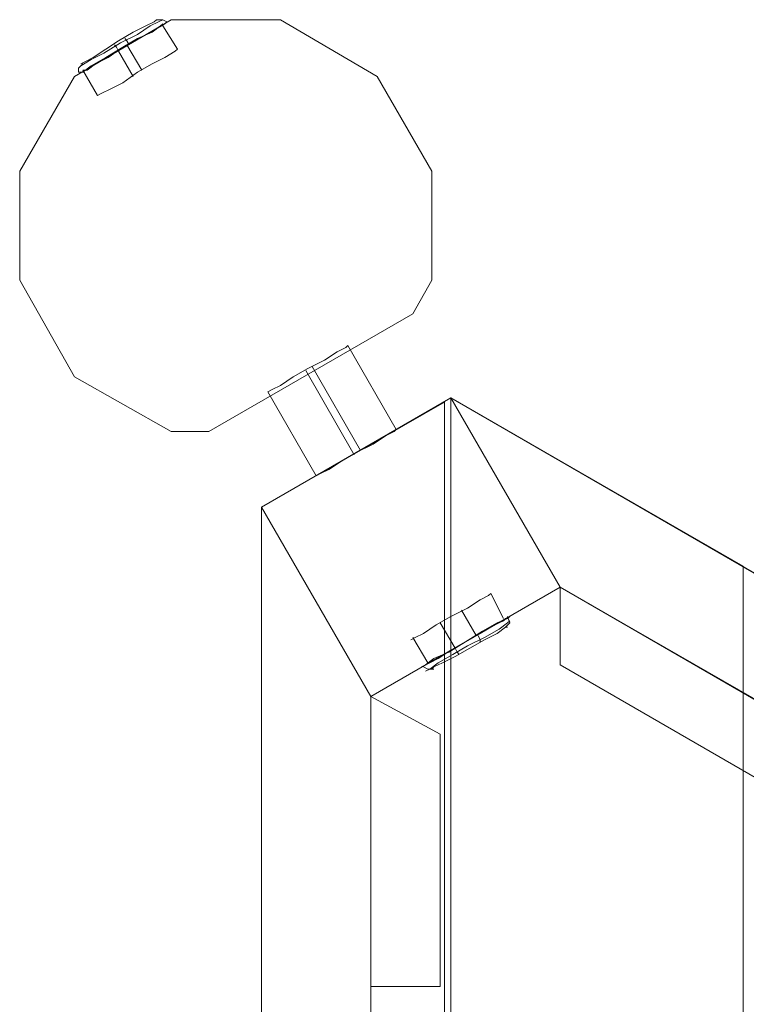
# Model space of a CAD drawing. Units: millimetres. Extents: x -667 to 7525, y 1679 to 7495.
# Drawn here: x 4191 to 4490, y 5607 to 6013 of the extents above; entities that cross this region are included whole.
import ezdxf

# ---------------------------------------------------------------- set-up
doc = ezdxf.new("R2010")
doc.units = ezdxf.units.MM
for name, color, linetype, lineweight in [('brædder lærk', 32, 'Continuous', 9), ('dupsko', 251, 'Continuous', 9), ('stål', 253, 'Continuous', 9)]:
    doc.layers.add(name, color=color, linetype=linetype, lineweight=lineweight)

msp = doc.modelspace()

# ---------------------------------------------------------------- linework, layer by layer
at = {"layer": 'brædder lærk', "flags": 128}
for points in [[(4213.27, 5989.55), (4253.17, 6012.97)], [(4253.17, 6012.97), (4298.28, 6012.97)], [(4298.28, 6012.97), (4338.19, 5989.55)], [(4190.72, 5950.51), (4213.27, 5989.55)], [(4338.19, 5989.55), (4360.74, 5950.51)], [(4190.72, 5905.4), (4190.72, 5950.51)], [(4360.74, 5950.51), (4360.74, 5905.4)], [(4213.27, 5865.5), (4190.72, 5905.4)], [(4360.74, 5905.4), (4352.94, 5891.52)], [(4268.79, 5842.94), (4352.94, 5891.52), (4268.79, 5842.94)], [(4253.17, 5842.94), (4268.79, 5842.94), (4253.17, 5842.94), (4213.27, 5865.5)], [(4290.48, 5811.71), (4335.59, 5733.64), (4413.66, 5778.75), (4368.55, 5856.82), (4290.48, 5811.71), (4335.59, 5733.64), (4413.66, 5778.75), (4368.55, 5856.82)], [(4368.55, 5856.82), (4290.48, 5811.71), (4368.55, 5856.82)], [(4489.13, 5787.42), (4368.55, 5856.82)], [(4368.55, 5856.82), (4368.55, 4611.99)], [(5278.54, 5279.08), (4413.66, 5778.75), (4368.55, 5856.82), (5368.75, 5279.08)], [(4368.55, 5856.82), (4413.66, 5778.75), (5278.54, 5279.08), (5368.75, 5279.08), (4368.55, 5856.82)], [(4413.66, 5778.75), (4368.55, 5856.82), (4413.66, 5778.75)], [(5278.54, 5279.08), (4413.66, 5778.75), (4368.55, 5856.82), (5368.75, 5279.08)], [(4368.55, 5856.82), (4413.66, 5778.75), (5278.54, 5279.08), (5368.75, 5279.08), (4368.55, 5856.82)], [(4413.66, 5778.75), (4634, 5651.23), (4656.55, 5690.27), (4368.55, 5856.82)], [(4368.55, 5856.82), (4656.55, 5690.27), (4634, 5651.23), (4413.66, 5778.75)], [(4365.95, 4613.72), (4290.48, 4657.1), (4365.95, 4613.72), (4365.95, 5855.09)], [(4365.95, 5855.09), (4290.48, 5811.71)], [(4290.48, 5811.71), (4290.48, 4657.1)], [(4335.59, 5733.64), (4335.59, 4735.17), (4290.48, 4657.1), (4290.48, 5811.71)], [(4290.48, 4657.1), (4335.59, 4735.17), (4335.59, 5733.64), (4290.48, 5811.71), (4290.48, 4657.1)], [(4335.59, 5733.64), (4413.66, 5778.75), (4335.59, 5733.64), (4290.48, 5811.71)], [(4335.59, 5733.64), (4335.59, 4735.17), (4290.48, 4657.1), (4290.48, 5811.71)], [(4290.48, 4657.1), (4335.59, 4735.17), (4335.59, 5733.64), (4290.48, 5811.71), (4290.48, 4657.1)], [(4335.59, 5479.47), (4335.59, 5733.64), (4290.48, 5811.71), (4290.48, 5479.47), (4335.59, 5479.47), (4335.59, 5733.64), (4290.48, 5811.71), (4290.48, 5479.47)], [(4489.13, 4681.39), (4489.13, 5787.42)], [(4413.66, 5746.65), (4413.66, 5778.75), (4517.76, 5718.89), (4413.66, 5778.75)], [(4503.88, 5694.6), (4413.66, 5746.65), (4503.88, 5694.6)], [(4364.21, 5718.03), (4335.59, 5733.64), (4335.59, 5613.93), (4335.59, 5733.64)], [(4364.21, 5613.93), (4364.21, 5718.03), (4364.21, 5613.93)], [(4335.59, 5613.93), (4364.21, 5613.93), (4335.59, 5613.93)]]:
    msp.add_lwpolyline(points, close=True, dxfattribs=at)
at = {"layer": 'dupsko', "flags": 128}
for points in [[(4246.23, 6012.1), (4242.77, 6010.37), (4237.56, 6007.76), (4231.49, 6004.29), (4226.28, 6000.82), (4221.08, 5997.35), (4217.61, 5995.62), (4215.87, 5994.75), (4217.61, 5995.62), (4221.08, 5997.35), (4226.28, 6000.82), (4231.49, 6004.29), (4237.56, 6007.76), (4242.77, 6010.37), (4246.23, 6012.1), (4247.1, 6012.97), (4249.7, 6012.97), (4251.44, 6012.1), (4250.57, 6011.23), (4246.23, 6008.63), (4240.16, 6005.16), (4233.22, 6001.69), (4226.28, 5997.35), (4220.21, 5993.88), (4216.74, 5991.28), (4215.01, 5991.28), (4216.74, 5991.28), (4220.21, 5993.88), (4226.28, 5997.35), (4233.22, 6001.69), (4240.16, 6005.16), (4246.23, 6008.63), (4250.57, 6011.23)], [(4247.97, 6012.1), (4244.5, 6010.37), (4239.3, 6006.9), (4232.36, 6003.43), (4225.42, 5999.09), (4220.21, 5996.49), (4215.87, 5993.88), (4215.01, 5993.02), (4215.87, 5993.88), (4220.21, 5996.49), (4225.42, 5999.09), (4232.36, 6003.43), (4239.3, 6006.9), (4244.5, 6010.37), (4247.97, 6012.1), (4249.7, 6012.97)], [(4246.23, 6012.1), (4242.77, 6010.37), (4237.56, 6007.76), (4231.49, 6004.29), (4226.28, 6000.82), (4221.08, 5997.35), (4217.61, 5995.62), (4215.87, 5994.75), (4217.61, 5995.62), (4221.08, 5997.35), (4226.28, 6000.82), (4231.49, 6004.29), (4237.56, 6007.76), (4242.77, 6010.37), (4246.23, 6012.1), (4247.1, 6012.97), (4249.7, 6012.97), (4251.44, 6012.1), (4250.57, 6011.23), (4246.23, 6008.63), (4240.16, 6005.16), (4233.22, 6001.69), (4226.28, 5997.35), (4220.21, 5993.88), (4216.74, 5991.28), (4215.01, 5991.28), (4216.74, 5991.28), (4220.21, 5993.88), (4226.28, 5997.35), (4233.22, 6001.69), (4240.16, 6005.16), (4246.23, 6008.63), (4250.57, 6011.23)], [(4247.97, 6012.1), (4244.5, 6010.37), (4239.3, 6006.9), (4232.36, 6003.43), (4225.42, 5999.09), (4220.21, 5996.49), (4215.87, 5993.88), (4215.01, 5993.02), (4215.87, 5993.88), (4220.21, 5996.49), (4225.42, 5999.09), (4232.36, 6003.43), (4239.3, 6006.9), (4244.5, 6010.37), (4247.97, 6012.1), (4249.7, 6012.97)], [(4216.74, 5992.15), (4218.48, 5992.15), (4221.95, 5994.75), (4227.15, 5997.35), (4233.22, 6001.69), (4239.3, 6005.16), (4245.37, 6007.76), (4248.84, 6010.37), (4249.7, 6011.23)], [(4216.74, 5992.15), (4218.48, 5992.15), (4221.95, 5994.75), (4227.15, 5997.35), (4233.22, 6001.69), (4239.3, 6005.16), (4245.37, 6007.76), (4248.84, 6010.37), (4249.7, 6011.23)], [(4254.91, 5999.96), (4250.57, 5997.35), (4245.37, 5994.75), (4239.3, 5991.28), (4233.22, 5986.94), (4228.02, 5984.34), (4224.55, 5982.61), (4222.81, 5981.74), (4216.74, 5992.15), (4218.48, 5992.15), (4221.95, 5994.75), (4227.15, 5997.35), (4233.22, 6001.69), (4239.3, 6005.16), (4245.37, 6007.76), (4248.84, 6010.37)], [(4254.91, 5999.96), (4250.57, 5997.35), (4245.37, 5994.75), (4239.3, 5991.28), (4233.22, 5986.94), (4228.02, 5984.34), (4224.55, 5982.61), (4222.81, 5981.74), (4216.74, 5992.15), (4218.48, 5992.15), (4221.95, 5994.75), (4227.15, 5997.35), (4233.22, 6001.69), (4239.3, 6005.16), (4245.37, 6007.76), (4248.84, 6010.37)], [(4222.81, 5981.74), (4224.55, 5982.61), (4228.02, 5984.34), (4233.22, 5986.94), (4239.3, 5991.28), (4245.37, 5994.75), (4250.57, 5997.35), (4254.91, 5999.96), (4255.78, 6000.82), (4249.7, 6010.37)], [(4222.81, 5981.74), (4224.55, 5982.61), (4228.02, 5984.34), (4233.22, 5986.94), (4239.3, 5991.28), (4245.37, 5994.75), (4250.57, 5997.35), (4254.91, 5999.96), (4255.78, 6000.82), (4249.7, 6010.37)], [(4234.09, 6005.16), (4234.96, 6004.29), (4235.83, 6002.56)], [(4234.09, 6005.16), (4234.96, 6004.29), (4235.83, 6002.56)], [(4229.75, 6002.56), (4230.62, 6001.69), (4231.49, 5999.96), (4237.56, 5989.55)], [(4229.75, 6002.56), (4230.62, 6001.69), (4231.49, 5999.96), (4237.56, 5989.55)], [(4241.03, 5992.15), (4234.96, 6002.56)], [(4241.03, 5992.15), (4234.96, 6002.56)], [(4216.74, 5994.75), (4215.01, 5993.02), (4215.01, 5991.28)], [(4216.74, 5994.75), (4215.01, 5993.02), (4215.01, 5991.28)], [(4385.03, 5776.15), (4384.16, 5775.28), (4380.69, 5773.54), (4375.49, 5770.07), (4368.55, 5766.6), (4362.48, 5763.13), (4357.27, 5759.66), (4353.8, 5757.93), (4352.07, 5757.06)], [(4353.8, 5757.93), (4357.27, 5759.66), (4362.48, 5763.13), (4368.55, 5766.6), (4375.49, 5770.07), (4380.69, 5773.54), (4384.16, 5775.28), (4385.03, 5776.15), (4390.24, 5765.74)], [(4372.89, 5769.21), (4378.96, 5758.8)], [(4359.87, 5747.52), (4363.34, 5749.26), (4368.55, 5752.72), (4374.62, 5756.19), (4380.69, 5759.66), (4386.77, 5763.13), (4390.24, 5764.87), (4391.1, 5765.74), (4390.24, 5764.87), (4386.77, 5763.13), (4380.69, 5759.66), (4374.62, 5756.19), (4368.55, 5752.72), (4363.34, 5749.26), (4359.87, 5747.52), (4358.14, 5746.65), (4361.61, 5749.26), (4367.68, 5751.86), (4374.62, 5756.19), (4381.56, 5760.53), (4387.63, 5764), (4391.97, 5765.74), (4392.84, 5766.6), (4391.97, 5765.74), (4387.63, 5764), (4381.56, 5760.53), (4374.62, 5756.19), (4367.68, 5751.86), (4361.61, 5749.26), (4358.14, 5746.65), (4356.4, 5745.79)], [(4359.87, 5744.92), (4363.34, 5747.52), (4369.42, 5750.99), (4375.49, 5754.46), (4382.43, 5757.93), (4388.5, 5761.4), (4391.97, 5764), (4392.84, 5764.87), (4391.97, 5764), (4388.5, 5761.4), (4382.43, 5757.93), (4375.49, 5754.46), (4369.42, 5750.99), (4363.34, 5747.52), (4359.87, 5744.92), (4358.14, 5744.05)], [(4372.02, 5750.99), (4371.15, 5751.86), (4370.28, 5753.59), (4364.21, 5764)], [(4391.1, 5762.27), (4392.84, 5764), (4391.97, 5766.6)], [(4361.61, 5745.79), (4365.08, 5747.52), (4370.28, 5750.12), (4376.36, 5753.59), (4382.43, 5757.06), (4387.63, 5759.66), (4391.1, 5762.27), (4391.97, 5762.27), (4391.1, 5762.27), (4387.63, 5759.66), (4382.43, 5757.06), (4376.36, 5753.59), (4370.28, 5750.12), (4365.08, 5747.52), (4361.61, 5745.79), (4360.74, 5744.92)], [(4352.94, 5757.93), (4359.01, 5747.52)], [(4380.69, 5756.19), (4380.69, 5757.06), (4379.83, 5758.8)], [(4361.61, 5744.92), (4359.01, 5744.92), (4357.27, 5745.79)]]:
    msp.add_lwpolyline(points, dxfattribs=at)
at = {"layer": 'stål', "flags": 128}
for points in [[(4314.77, 5825.59), (4318.24, 5827.33), (4323.44, 5830.8), (4329.51, 5834.27), (4336.45, 5837.74), (4341.66, 5841.21), (4345.13, 5842.94), (4346, 5843.81), (4345.13, 5842.94), (4341.66, 5841.21), (4336.45, 5837.74), (4329.51, 5834.27), (4323.44, 5830.8), (4318.24, 5827.33), (4314.77, 5825.59), (4313.03, 5824.73), (4293.08, 5859.43), (4294.81, 5860.29), (4298.28, 5862.03), (4303.49, 5865.5), (4309.56, 5868.97), (4316.5, 5872.44), (4321.71, 5875.91), (4325.18, 5877.64), (4326.04, 5878.51), (4346, 5843.81)], [(4314.77, 5825.59), (4318.24, 5827.33), (4323.44, 5830.8), (4329.51, 5834.27), (4336.45, 5837.74), (4341.66, 5841.21), (4345.13, 5842.94), (4346, 5843.81), (4345.13, 5842.94), (4341.66, 5841.21), (4336.45, 5837.74), (4329.51, 5834.27), (4323.44, 5830.8), (4318.24, 5827.33), (4314.77, 5825.59), (4313.03, 5824.73), (4293.08, 5859.43), (4294.81, 5860.29), (4298.28, 5862.03), (4303.49, 5865.5), (4309.56, 5868.97), (4316.5, 5872.44), (4321.71, 5875.91), (4325.18, 5877.64), (4326.04, 5878.51), (4346, 5843.81)], [(4325.18, 5877.64), (4321.71, 5875.91), (4316.5, 5872.44), (4309.56, 5868.97), (4303.49, 5865.5), (4298.28, 5862.03), (4294.81, 5860.29), (4293.08, 5859.43)], [(4325.18, 5877.64), (4321.71, 5875.91), (4316.5, 5872.44), (4309.56, 5868.97), (4303.49, 5865.5), (4298.28, 5862.03), (4294.81, 5860.29), (4293.08, 5859.43)], [(4331.25, 5835.14), (4311.3, 5869.83)], [(4331.25, 5835.14), (4311.3, 5869.83)], [(4328.65, 5833.4), (4308.69, 5868.1)], [(4328.65, 5833.4), (4308.69, 5868.1)]]:
    msp.add_lwpolyline(points, dxfattribs=at)

doc.saveas('drawing.dxf')
